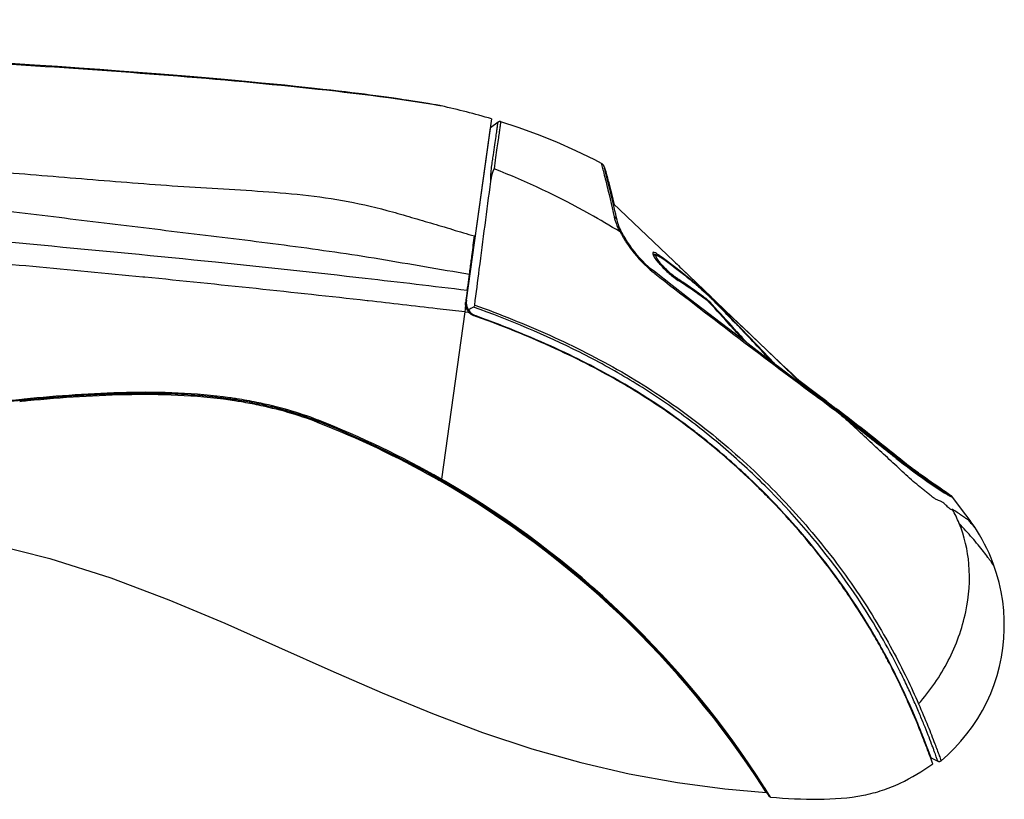
# Model space of a CAD drawing. Units: millimetres. Extents: x 39 to 1027, y -1082 to 519.
# Drawn here: x 580 to 647, y 224 to 277 of the extents above; entities that cross this region are included whole.
import ezdxf

# ---------------------------------------------------------------- set-up
doc = ezdxf.new("R2010")
doc.units = ezdxf.units.MM
doc.layers.add('Moffat_Profiles', color=10, linetype='Continuous')

msp = doc.modelspace()

# ---------------------------------------------------------------- linework, layer by layer
at = {"layer": 'Moffat_Profiles', "linetype": 'Continuous'}
for p, q in [((606.379, 271.773), (606.107, 271.815)), ((606.691, 271.725), (606.379, 271.773)), ((607.124, 271.655), (606.691, 271.725)), ((607.414, 271.608), (607.124, 271.655)), ((607.65, 271.568), (607.414, 271.608)), ((607.884, 271.529), (607.65, 271.568)), ((607.857, 271.525), (607.729, 271.545)), ((608.311, 271.45), (607.857, 271.525)), ((607.927, 271.522), (607.884, 271.529)), ((607.963, 271.516), (607.927, 271.522)), ((607.993, 271.511), (607.963, 271.516)), ((608.083, 271.495), (607.993, 271.511)), ((608.111, 271.49), (608.083, 271.495)), ((608.208, 271.471), (608.16, 271.481)), ((608.258, 271.461), (608.208, 271.471)), ((608.309, 271.45), (608.258, 271.461)), ((611.719, 270.572), (609.968, 258.116)), ((612.168, 270.349), (611.664, 269.969)), ((610.02, 258.273), (611.664, 269.969)), ((619.283, 267.114), (619.292, 267.077)), ((619.292, 267.077), (619.341, 266.885)), ((619.381, 267.322), (619.373, 267.341)), ((619.399, 267.277), (619.395, 267.288)), ((619.403, 267.265), (619.399, 267.277)), ((619.402, 267.199), (619.4, 267.207)), ((619.404, 267.189), (619.402, 267.199)), ((619.408, 267.252), (619.403, 267.265)), ((619.406, 267.178), (619.404, 267.189)), ((619.409, 267.165), (619.406, 267.178)), ((619.412, 267.239), (619.408, 267.252)), ((619.412, 267.15), (619.409, 267.165)), ((619.417, 267.225), (619.412, 267.239)), ((619.418, 267.125), (619.412, 267.15)), ((619.422, 267.21), (619.417, 267.225)), ((619.428, 267.086), (619.418, 267.125)), ((619.43, 267.186), (619.422, 267.21)), ((619.438, 267.16), (619.43, 267.186)), ((619.447, 267.131), (619.438, 267.16)), ((619.46, 267.088), (619.447, 267.131)), ((619.475, 267.039), (619.46, 267.088)), ((619.496, 266.97), (619.475, 267.039)), ((619.623, 266.32), (619.484, 266.861)), ((619.519, 266.89), (619.496, 266.97)), ((619.545, 266.799), (619.519, 266.89)), ((619.58, 266.673), (619.545, 266.799)), ((619.62, 266.529), (619.58, 266.673)), ((619.672, 266.336), (619.62, 266.529)), ((619.731, 266.117), (619.672, 266.336)), ((619.806, 265.83), (619.731, 266.117)), ((619.889, 265.503), (619.806, 265.83)), ((619.983, 265.13), (619.889, 265.503)), ((620.078, 264.744), (619.983, 265.13)), ((624.099, 260.914), (619.989, 264.829)), ((620.191, 263.944), (620.157, 264.1)), ((620.248, 263.687), (620.191, 263.944)), ((620.532, 262.936), (620.474, 263.055)), ((622.753, 261.291), (622.739, 261.275)), ((622.753, 261.291), (622.752, 261.29)), ((623.234, 261.147), (623.225, 261.155)), ((610.128, 259.294), (610.23, 260.037)), ((623.991, 259.261), (622.778, 260.2)), ((622.813, 260.072), (622.861, 260.135)), ((624.615, 260.417), (626.673, 258.455)), ((624.615, 260.417), (624.726, 260.309)), ((625.655, 259.411), (624.724, 260.311)), ((624.726, 260.309), (625.651, 259.409)), ((588.188, 259.818), (588.04, 259.833)), ((624.328, 259.652), (624.242, 259.713)), ((624.392, 259.61), (624.328, 259.652)), ((624.543, 259.511), (624.392, 259.61)), ((624.515, 259.62), (624.434, 259.674)), ((625.883, 259.19), (625.655, 259.411)), ((610.051, 258.741), (610.025, 258.558)), ((610.076, 258.923), (610.051, 258.741)), ((610.076, 258.923), (610.102, 259.109)), ((610.086, 258.954), (610.076, 258.923)), ((610.102, 259.109), (610.128, 259.294)), ((626.151, 258.933), (625.883, 259.19)), ((626.404, 258.689), (626.151, 258.933)), ((626.55, 258.55), (626.404, 258.689)), ((603.346, 258.22), (603.28, 258.227)), ((609.974, 258.191), (609.961, 258.099)), ((609.968, 258.116), (609.961, 258.099)), ((609.987, 258.283), (609.974, 258.191)), ((610.025, 258.558), (609.987, 258.283)), ((626.341, 258.264), (626.201, 258.365)), ((626.351, 258.254), (626.34, 258.262)), ((626.341, 258.264), (626.35, 258.255)), ((626.557, 258.121), (626.508, 258.173)), ((626.528, 258.093), (626.523, 258.097)), ((626.583, 258.518), (626.55, 258.55)), ((626.698, 257.969), (626.557, 258.121)), ((626.662, 258.443), (626.583, 258.518)), ((626.622, 258.476), (626.659, 258.441)), ((631.771, 253.571), (626.659, 258.441)), ((626.659, 258.441), (626.828, 258.279)), ((626.828, 258.279), (628.454, 256.731)), ((626.887, 258.161), (626.893, 258.158)), ((609.907, 257.466), (608.023, 257.686)), ((609.911, 257.465), (608.317, 246.121)), ((610.199, 257.417), (609.906, 257.458)), ((609.967, 257.893), (609.968, 257.887)), ((610.661, 257.165), (610.51, 257.219)), ((628.244, 256.783), (628.376, 256.647)), ((628.454, 256.731), (628.485, 256.701)), ((628.485, 256.701), (628.607, 256.585)), ((628.498, 256.715), (628.834, 256.394)), ((628.196, 256.259), (627.93, 256.555)), ((628.3, 256.146), (627.931, 256.556)), ((628.24, 256.21), (628.196, 256.259)), ((628.278, 256.168), (628.24, 256.21)), ((628.359, 256.078), (628.278, 256.168)), ((628.667, 255.735), (628.3, 256.146)), ((628.624, 255.78), (628.359, 256.078)), ((628.376, 256.647), (628.451, 256.57)), ((628.451, 256.57), (628.619, 256.397)), ((628.513, 256.477), (628.462, 256.52)), ((628.513, 256.477), (628.508, 256.481)), ((628.569, 256.415), (628.57, 256.417)), ((628.639, 256.328), (628.596, 256.375)), ((628.607, 256.585), (628.618, 256.575)), ((628.618, 256.575), (628.706, 256.491)), ((628.619, 256.397), (628.656, 256.358)), ((628.638, 256.329), (628.642, 256.326)), ((628.639, 256.328), (628.715, 256.249)), ((628.656, 256.358), (628.666, 256.348)), ((628.666, 256.348), (628.691, 256.322)), ((628.691, 256.322), (628.739, 256.272)), ((628.706, 256.491), (628.743, 256.456)), ((628.715, 256.249), (628.837, 256.121)), ((628.743, 256.456), (628.755, 256.444)), ((628.755, 256.444), (631, 254.306)), ((628.837, 256.121), (628.878, 256.078)), ((628.849, 255.527), (628.624, 255.78)), ((628.856, 255.522), (628.667, 255.735)), ((630.772, 254.067), (630.777, 254.063)), ((630.785, 254.052), (630.772, 254.067)), ((630.804, 254.095), (630.892, 254.001)), ((631, 254.306), (631.733, 253.607)), ((630.884, 254.005), (630.891, 254.002)), ((631.733, 253.608), (631.733, 253.607)), ((631.733, 253.607), (631.755, 253.586)), ((631.744, 253.619), (633.235, 252.198)), ((631.755, 253.586), (631.788, 253.555)), ((631.902, 253.446), (631.771, 253.571)), ((631.788, 253.555), (631.801, 253.543)), ((632.032, 253.321), (631.902, 253.446)), ((632.156, 253.201), (632.032, 253.321)), ((632.273, 253.086), (632.156, 253.201)), ((632.383, 252.978), (632.273, 253.086)), ((632.485, 252.876), (632.383, 252.978)), ((633.688, 251.984), (632.589, 252.814)), ((633.296, 252.239), (632.797, 252.616)), ((633.67, 251.957), (633.296, 252.239)), ((579.986, 251.542), (579.837, 251.528)), ((622.73, 251.301), (622.665, 251.343)), ((633.596, 251.86), (633.655, 251.816)), ((634.088, 251.641), (633.67, 251.957)), ((634.49, 251.378), (633.688, 251.984)), ((634.107, 251.627), (634.088, 251.641)), ((634.119, 251.618), (634.107, 251.627)), ((634.473, 251.351), (634.119, 251.618)), ((635.036, 250.925), (634.473, 251.351)), ((634.49, 251.378), (635.108, 250.91)), ((595.828, 251.154), (595.756, 251.169)), ((635.012, 250.921), (635.036, 250.925)), ((635.078, 250.871), (635.012, 250.921)), ((635.219, 250.763), (635.078, 250.871)), ((635.225, 250.822), (635.109, 250.911)), ((635.754, 250.416), (635.225, 250.822)), ((635.748, 250.281), (635.306, 250.622)), ((635.503, 250.419), (635.663, 250.297)), ((635.723, 250.376), (635.629, 250.449)), ((635.663, 250.297), (635.724, 250.25)), ((635.831, 250.293), (635.723, 250.376)), ((635.915, 250.291), (635.754, 250.416)), ((636.896, 249.457), (636.816, 249.519)), ((637.078, 249.314), (636.896, 249.457)), ((627.788, 247.444), (627.751, 247.476)), ((639.202, 247.693), (639.034, 247.829)), ((639.118, 247.6), (639.183, 247.548)), ((639.256, 247.524), (639.135, 247.622)), ((639.306, 247.609), (639.202, 247.693)), ((639.64, 247.344), (639.508, 247.448)), ((639.769, 247.242), (639.64, 247.344)), ((639.895, 247.144), (639.769, 247.242)), ((639.935, 246.994), (639.804, 247.093)), ((640.019, 247.049), (639.895, 247.144)), ((640.062, 246.897), (639.935, 246.994)), ((640.14, 246.956), (640.019, 247.049)), ((640.187, 246.803), (640.062, 246.897)), ((640.258, 246.866), (640.14, 246.956)), ((640.309, 246.712), (640.187, 246.803)), ((640.374, 246.779), (640.258, 246.866)), ((640.428, 246.625), (640.309, 246.712)), ((640.487, 246.695), (640.374, 246.779)), ((640.597, 246.613), (640.487, 246.695)), ((608.33, 246.112), (608.313, 246.122)), ((629.198, 246.203), (629.143, 246.255)), ((640.543, 246.54), (640.428, 246.625)), ((640.656, 246.458), (640.543, 246.54)), ((640.704, 246.534), (640.597, 246.613)), ((640.766, 246.379), (640.656, 246.458)), ((640.809, 246.457), (640.704, 246.534)), ((640.873, 246.302), (640.766, 246.379)), ((640.911, 246.383), (640.809, 246.457)), ((640.976, 246.229), (640.873, 246.302)), ((641.01, 246.311), (640.911, 246.383)), ((641.077, 246.158), (640.976, 246.229)), ((641.107, 246.242), (641.01, 246.311)), ((641.174, 246.089), (641.077, 246.158)), ((641.2, 246.175), (641.107, 246.242)), ((641.268, 246.024), (641.174, 246.089)), ((641.291, 246.111), (641.2, 246.175)), ((641.359, 245.961), (641.268, 246.024)), ((641.422, 246.018), (641.291, 246.111)), ((641.547, 245.931), (641.422, 246.018)), ((641.447, 245.9), (641.359, 245.961)), ((641.532, 245.842), (641.447, 245.9)), ((641.614, 245.786), (641.532, 245.842)), ((641.666, 245.848), (641.547, 245.931)), ((641.731, 245.707), (641.614, 245.786)), ((641.779, 245.771), (641.666, 245.848)), ((641.842, 245.634), (641.731, 245.707)), ((641.885, 245.697), (641.779, 245.771)), ((641.946, 245.565), (641.842, 245.634)), ((642.018, 245.607), (641.885, 245.697)), ((642.043, 245.501), (641.946, 245.565)), ((642.17, 245.504), (642.018, 245.607)), ((642.135, 245.442), (642.043, 245.501)), ((642.22, 245.387), (642.135, 245.442)), ((642.356, 245.378), (642.17, 245.504)), ((642.274, 245.353), (642.22, 245.387)), ((642.349, 245.305), (642.274, 245.353)), ((642.426, 245.331), (642.356, 245.378)), ((642.552, 245.246), (642.426, 245.331)), ((642.419, 245.262), (642.349, 245.305)), ((642.483, 245.222), (642.419, 245.262)), ((642.542, 245.186), (642.483, 245.222)), ((642.595, 245.154), (642.542, 245.186)), ((642.625, 245.197), (642.552, 245.246)), ((642.644, 245.125), (642.595, 245.154)), ((642.732, 245.124), (642.625, 245.197)), ((642.687, 245.1), (642.644, 245.125)), ((642.713, 245.085), (642.687, 245.1)), ((642.737, 245.071), (642.713, 245.085)), ((642.824, 245.059), (642.732, 245.124)), ((642.759, 245.059), (642.737, 245.071)), ((642.779, 245.048), (642.759, 245.059)), ((642.796, 245.038), (642.779, 245.048)), ((642.812, 245.029), (642.796, 245.038)), ((642.825, 245.022), (642.812, 245.029)), ((642.869, 245.028), (642.824, 245.059)), ((642.885, 245.017), (642.869, 245.028)), ((642.9, 245.006), (642.885, 245.017)), ((643.043, 244.876), (643.042, 244.877)), ((634.997, 239.603), (634.975, 239.632)), ((636.247, 237.814), (636.199, 237.888)), ((638.078, 234.821), (638.052, 234.867)), ((638.574, 233.977), (638.552, 234.018)), ((638.639, 233.789), (638.629, 233.81)), ((641.564, 227.191), (642.026, 226.972)), ((641.676, 226.793), (641.636, 226.904)), ((642.238, 227.005), (642.24, 226.999)), ((630.371, 224.849), (630.116, 225.247)), ((630.668, 224.529), (630.368, 225.007))]:
    msp.add_line(p, q, dxfattribs=at)
for points in [[(606.107, 271.815), (605.941, 271.841), (605.753, 271.869), (605.526, 271.903), (605.247, 271.943), (604.928, 271.989), (604.59, 272.037), (604.238, 272.085), (603.868, 272.135), (603.484, 272.186), (603.09, 272.237), (602.682, 272.289), (602.251, 272.343), (601.799, 272.398), (601.325, 272.454), (600.816, 272.513), (600.273, 272.575), (599.696, 272.639), (599.074, 272.706), (598.407, 272.776), (597.695, 272.849), (596.931, 272.925), (596.113, 273.005), (595.243, 273.088), (594.321, 273.173), (593.344, 273.26), (592.315, 273.35), (591.24, 273.442), (590.121, 273.534), (588.956, 273.628), (587.735, 273.723), (586.464, 273.819), (585.136, 273.917), (583.733, 274.017), (582.258, 274.118), (580.706, 274.22), (579.049, 274.325)], [(608.16, 271.481), (608.142, 271.484), (608.111, 271.49)], [(612.349, 270.381), (612.338, 270.384), (612.316, 270.388), (612.295, 270.39), (612.274, 270.389), (612.253, 270.387), (612.234, 270.382), (612.215, 270.376), (612.198, 270.368), (612.181, 270.358), (612.168, 270.349)], [(619.189, 267.545), (618.729, 267.783), (617.446, 268.408), (616.151, 268.985), (614.846, 269.513), (613.53, 269.993), (612.349, 270.381)], [(619.373, 267.341), (619.37, 267.348), (619.367, 267.355), (619.363, 267.363), (619.358, 267.372), (619.352, 267.382), (619.345, 267.394), (619.337, 267.407), (619.325, 267.424), (619.309, 267.445), (619.288, 267.467), (619.262, 267.492), (619.229, 267.517), (619.187, 267.543)], [(619.395, 267.288), (619.393, 267.294), (619.39, 267.3), (619.388, 267.305), (619.386, 267.311), (619.384, 267.317), (619.381, 267.322)], [(619.4, 267.207), (619.399, 267.214), (619.398, 267.217), (619.398, 267.219), (619.398, 267.221), (619.397, 267.222)], [(619.484, 266.861), (619.452, 266.986), (619.439, 267.039), (619.428, 267.086)], [(620.157, 264.1), (620.104, 264.332), (620.054, 264.552), (620.005, 264.761), (619.958, 264.96), (619.913, 265.149), (619.87, 265.327), (619.829, 265.496), (619.79, 265.655), (619.753, 265.805), (619.717, 265.947), (619.684, 266.079), (619.623, 266.32)], [(620.474, 263.055), (620.421, 263.172), (620.374, 263.285), (620.333, 263.394), (620.298, 263.499), (620.269, 263.599), (620.248, 263.687)], [(620.611, 262.789), (620.597, 262.814), (620.532, 262.936)], [(620.723, 262.592), (620.68, 262.665), (620.639, 262.738), (620.611, 262.789)], [(620.812, 262.443), (620.767, 262.518), (620.723, 262.592)], [(620.885, 262.326), (620.859, 262.368), (620.812, 262.443)], [(622.778, 260.2), (622.569, 260.371), (622.364, 260.552), (622.164, 260.742), (621.969, 260.939), (621.78, 261.143), (621.599, 261.351), (621.425, 261.564), (621.26, 261.779), (621.104, 261.996), (620.958, 262.212), (620.885, 262.326)], [(622.832, 261.122), (622.796, 261.177), (622.765, 261.227), (622.741, 261.271), (622.722, 261.309), (622.709, 261.341), (622.701, 261.365), (622.699, 261.373)], [(623.007, 261.291), (622.94, 261.32), (622.874, 261.335), (622.806, 261.326), (622.752, 261.29)], [(624.06, 259.851), (623.965, 259.928), (623.87, 260.008), (623.774, 260.091), (623.679, 260.177), (623.586, 260.264), (623.496, 260.352), (623.408, 260.44), (623.324, 260.527), (623.244, 260.612), (623.169, 260.695), (623.099, 260.776), (623.034, 260.853), (622.975, 260.927), (622.921, 260.996), (622.874, 261.061), (622.832, 261.122)], [(623.226, 261.154), (623.18, 261.186), (623.087, 261.247), (623.007, 261.291)], [(624.242, 259.713), (624.152, 259.779), (624.06, 259.851)], [(625.497, 258.866), (625.26, 259.029), (625.022, 259.191), (624.783, 259.352), (624.543, 259.511)], [(633.627, 251.902), (632.572, 252.698), (631.379, 253.601), (630.172, 254.518), (628.952, 255.449), (627.721, 256.39), (626.483, 257.34), (625.239, 258.298), (623.991, 259.261)], [(626.201, 258.365), (625.967, 258.534), (625.733, 258.7), (625.497, 258.866)], [(626.528, 258.093), (626.521, 258.1), (626.505, 258.118), (626.487, 258.135), (626.47, 258.152), (626.453, 258.169), (626.436, 258.184), (626.42, 258.199), (626.404, 258.213), (626.389, 258.226), (626.374, 258.238), (626.36, 258.249), (626.347, 258.259), (626.341, 258.264)], [(627.931, 256.556), (627.56, 256.966), (627.187, 257.375), (626.813, 257.784), (626.528, 258.093)], [(628.642, 256.325), (628.638, 256.33), (628.624, 256.345), (628.613, 256.358), (628.603, 256.368), (628.597, 256.376)], [(632.882, 252.464), (632.877, 252.469), (632.847, 252.502), (632.815, 252.537), (632.78, 252.573), (632.744, 252.611), (632.706, 252.651), (632.666, 252.693), (632.624, 252.736), (632.579, 252.781), (632.485, 252.876)], [(635.306, 250.622), (635.055, 250.814), (634.803, 251.008), (634.549, 251.202), (634.293, 251.397), (634.036, 251.592), (633.627, 251.903)], [(639.135, 247.622), (638.857, 247.845), (638.469, 248.156), (638.074, 248.469), (637.672, 248.785), (637.265, 249.104), (636.852, 249.426), (636.434, 249.751), (636.01, 250.079), (635.748, 250.281)], [(636.813, 249.594), (636.591, 249.767), (636.368, 249.941), (636.142, 250.116), (635.915, 250.291)], [(639.034, 247.829), (638.768, 248.044), (638.499, 248.26), (638.227, 248.478), (637.951, 248.697), (637.672, 248.918), (637.391, 249.14), (637.106, 249.364), (636.813, 249.594)], [(639.397, 247.412), (639.327, 247.467), (639.256, 247.524)], [(639.508, 247.448), (639.374, 247.555), (639.306, 247.609)], [(639.804, 247.093), (639.671, 247.196), (639.604, 247.249), (639.536, 247.302), (639.467, 247.357), (639.397, 247.412)], [(548.16, 245.581), (553.188, 245.084), (558.378, 244.576), (563.399, 244.033), (568.238, 243.407), (572.895, 242.67), (577.407, 241.817), (581.743, 240.734), (585.874, 239.425), (589.823, 237.934), (593.609, 236.334), (597.255, 234.711), (600.81, 233.121), (604.298, 231.604), (607.726, 230.198), (611.11, 228.927), (614.458, 227.815), (617.777, 226.877), (621.078, 226.118), (624.349, 225.529), (627.573, 225.1), (630.371, 224.849)], [(642.857, 245.006), (642.857, 245.006), (642.858, 245.006), (642.858, 245.006), (642.857, 245.006), (642.855, 245.007), (642.853, 245.008), (642.849, 245.01), (642.846, 245.012), (642.842, 245.014), (642.837, 245.016), (642.831, 245.019), (642.825, 245.022)], [(643.042, 244.877), (643.027, 244.895), (643.015, 244.909), (643.004, 244.921), (642.995, 244.93), (642.986, 244.938), (642.978, 244.945), (642.971, 244.952), (642.964, 244.958), (642.957, 244.963), (642.95, 244.969), (642.943, 244.974), (642.936, 244.98), (642.929, 244.985), (642.922, 244.99), (642.915, 244.995), (642.9, 245.006)], [(644.209, 243.303), (643.634, 244.082), (643.041, 244.875)], [(644.524, 242.851), (644.481, 242.915), (644.417, 243.008), (644.355, 243.099), (644.293, 243.186), (644.233, 243.269), (644.208, 243.303)], [(645.855, 240.186), (645.779, 240.395), (645.643, 240.744), (645.499, 241.081), (645.349, 241.402), (645.194, 241.714), (645.026, 242.027), (644.842, 242.346), (644.645, 242.665), (644.524, 242.851)], [(642.24, 226.999), (642.701, 227.405), (643.159, 227.853), (643.593, 228.325), (643.999, 228.818), (644.38, 229.333), (644.732, 229.868), (645.055, 230.42), (645.349, 230.989), (645.611, 231.573), (645.842, 232.169), (646.041, 232.778), (646.207, 233.396), (646.34, 234.022), (646.439, 234.654), (646.504, 235.291), (646.536, 235.929), (646.533, 236.569), (646.496, 237.208), (646.425, 237.842), (646.32, 238.473), (646.182, 239.099), (646.011, 239.715), (645.855, 240.186)], [(642.026, 226.972), (642.041, 226.965), (642.057, 226.96), (642.074, 226.956), (642.092, 226.953), (642.11, 226.952), (642.129, 226.953), (642.147, 226.956), (642.166, 226.96), (642.185, 226.966), (642.203, 226.974), (642.221, 226.985), (642.238, 226.997), (642.24, 226.999)], [(630.371, 224.849), (630.38, 224.848), (630.397, 224.844), (630.412, 224.837), (630.426, 224.828), (630.438, 224.816), (630.449, 224.803)]]:
    msp.add_lwpolyline(points, dxfattribs=at)
for centre, radius, start, end in [((607.226, 266.58), 4.989, 80.2916, 82.77502), ((607.226, 266.58), 4.989, 78.60018, 80.29145), ((607.225, 266.58), 4.989, 77.99574, 78.60019), ((607.226, 266.581), 4.989, 77.43853, 77.99575), ((597.324, 221.751), 50.899, 73.57215, 77.53452), ((622.968, 267.964), 3.647, 192.49257, 192.64926), ((624.411, 268.29), 5.127, 192.67676, 193.31831), ((623.536, 264.759), 3.592, 198.86415, 200.73969), ((628.772, 267.386), 9.454, 208.3596, 209.46975), ((628.978, 267.502), 9.69, 209.46887, 210.59209), ((547.703, 269.483), 63.228, 352.62526, 353.78045), ((629.123, 267.588), 9.859, 210.59161, 211.73383), ((627.857, 266.765), 8.35, 211.50169, 212.48562), ((628.048, 266.886), 8.576, 212.48494, 213.42126), ((509.349, 274.313), 101.886, 352.45173, 352.70006), ((481.368, -820.879), 1085.964, 84.362838, 85.153614), ((459.699, 280.925), 151.973, 352.10009, 352.43955), ((623.793, 261.858), 1.211, 208.31681, 209.02444), ((626.636, 263.826), 4.673, 217.66979, 219.83913), ((621.113, 258.56), 3.393, 54.12945, 54.95303), ((597.159, 225.453), 44.258, 53.65387, 54.11669), ((621.903, 259.298), 2.278, 54.20473, 56.63389), ((597.236, 224.989), 44.533, 51.9849, 54.28126), ((597.16, 225.455), 44.255, 49.95031, 53.65329), ((627.184, 265.788), 7.196, 231.41685, 232.59223), ((1024.169, 775.911), 653.588, 232.114728, 233.302974), ((597.204, 224.949), 44.585, 50.38966, 51.98447), ((469.951, -932.279), 1197.949, 83.609879, 84.335721), ((626.55, 262.876), 3.919, 234.41709, 236.5503), ((599.716, 222.666), 44.504, 56.26045, 56.49441), ((626.293, 262.492), 3.456, 236.58627, 236.88061), ((600.289, 222.592), 44.17, 56.56891, 56.90985), ((599.773, 222.751), 44.401, 54.69394, 56.13508), ((600.294, 222.599), 44.161, 54.18131, 56.56891), ((753.667, 391.503), 183.948, 225.89817, 226.05936), ((599.744, 222.709), 44.453, 53.61323, 54.69396), ((597.218, 224.965), 44.564, 50.14654, 50.38955), ((618.662, 251.088), 10.799, 49.11008, 49.78039), ((734.569, 371.691), 156.43, 226.06101, 226.25385), ((607.721, 238.991), 27.11, 45.96139, 47.50831), ((462.445, -1000.571), 1266.651, 83.400337, 83.613265), ((610.79, 258), 0.83, 172, 187.45169), ((611.011, 258.134), 1, 172, 250.15445), ((599.777, 222.755), 44.396, 53.25216, 53.61313), ((600.289, 222.593), 44.169, 53.85684, 54.18131), ((612.304, 243.817), 20.434, 46.21342, 46.67851), ((729.753, 366.666), 149.469, 226.25535, 226.37117), ((625.403, 257.054), 1.531, 44.00837, 48.07962), ((625.337, 257.073), 1.606, 44.11775, 47.00951), ((612.97, 244.508), 19.474, 45.5006, 46.22145), ((625.506, 257.237), 1.372, 43.02719, 44.11524), ((625.396, 257.046), 1.541, 43.0324, 44.05059), ((497.187, 138.647), 176.057, 42.04525, 42.72486), ((609.412, 240.743), 24.675, 45.60557, 45.9566), ((614.473, 246.04), 17.328, 45.22682, 45.49493), ((608.904, 240.223), 25.403, 45.26139, 45.60623), ((616.172, 247.749), 14.919, 44.6522, 45.23592), ((608.839, 240.158), 25.494, 44.91448, 45.26222), ((496.4, 129.471), 183.248, 44.32593, 44.64133), ((499.319, 131.401), 179.84, 44.20169, 44.81611), ((610.808, 257.99), 0.855, 183.74532, 187.43639), ((610.79, 258), 0.83, 187.89016, 250.26509), ((631.564, 219.668), 43.562, 118.92158, 119.42992), ((494.209, 134.859), 180.857, 42.19347, 42.8985), ((496.585, 129.652), 182.989, 43.93824, 44.32595), ((629.782, 258.005), 1.986, 224.00453, 224.70741), ((629.945, 258.166), 2.215, 224.7053, 225.98835), ((627.562, 255.189), 1.241, 43.37485, 49.23303), ((629.927, 258.145), 2.187, 225.96014, 227.97435), ((627.672, 255.292), 1.09, 42.13833, 43.41597), ((495.135, 135.698), 179.608, 41.77009, 42.06181), ((500.657, 132.695), 177.978, 43.00857, 43.97462), ((497.186, 130.228), 182.157, 43.15814, 43.70066), ((497.543, 130.563), 181.667, 42.83065, 43.15798), ((640.507, 262.958), 13.141, 222.96384, 223.59433), ((593.445, 109.799), 142.243, 95.33326, 95.54875), ((593.518, 111.164), 140.96, 95.41528, 95.55946), ((589.416, 219.246), 32.71, 81.34789, 82.05006), ((589.487, 219.765), 32.105, 81.15862, 81.31846), ((589.505, 219.842), 32.107, 81.16867, 81.34624), ((589.521, 220.021), 31.766, 80.80249, 81.1483), ((589.538, 220.092), 31.775, 80.82799, 81.16047), ((589.756, 221.417), 30.432, 78.59744, 81.17967), ((589.771, 221.481), 30.447, 78.60361, 81.18935), ((589.776, 221.547), 30.22, 78.58569, 80.81764), ((589.798, 221.645), 30.2, 78.59101, 80.84462), ((442.689, -2.558), 318.08, 52.68613, 53.10346), ((590.04, 222.884), 28.938, 78.44392, 78.57644), ((597.857, 213.499), 45.251, 53.68628, 56.65569), ((511.975, 89.627), 202.864, 52.44401, 52.58982), ((591.656, 228.768), 22.83, 68.7498, 70.28308), ((593.711, 234.055), 17.157, 68.55251, 68.7461), ((593.712, 234.067), 17.226, 68.55105, 68.74501), ((576.803, 191.014), 63.4, 31.96234, 68.55251), ((576.774, 190.968), 63.534, 60.23703, 68.54655), ((541.581, 128.001), 154.397, 51.91159, 52.37834), ((593.709, 234.037), 17.094, 68.55703, 68.75015), ((576.739, 190.846), 63.499, 60.65679, 68.55176), ((597.689, 213.268), 45.537, 53.38085, 53.68764), ((596.32, 211.493), 47.778, 48.86291, 53.33304), ((597.413, 212.9), 46.026, 52.02915, 53.37899), ((636.866, 249.296), 0.229, 100.38329, 101.95375), ((597.072, 212.46), 46.583, 51.90275, 52.03143), ((595.882, 210.972), 48.488, 47.72154, 51.88093), ((595.454, 210.483), 49.108, 47.06451, 48.81983), ((662.762, 277.014), 37.675, 231.02998, 231.21994), ((639.117, 247.59), 0.133, 50.59534, 54.40865), ((595.393, 210.416), 49.229, 46.71905, 47.73522), ((576.763, 190.9), 63.441, 60.24223, 60.65212), ((577.098, 191.592), 62.832, 59.8987, 60.19375), ((595.362, 210.384), 49.243, 46.63079, 47.06519), ((595.337, 210.356), 49.281, 46.16868, 46.63079), ((576.666, 190.758), 63.612, 32.83174, 60.22894), ((576.818, 191.149), 63.355, 32.52808, 59.88045), ((595.305, 210.324), 49.326, 44.55749, 46.16857), ((595.305, 210.323), 49.326, 44.39234, 44.55753), ((595.736, 210.719), 48.742, 38.16557, 44.41471), ((640.661, 242.193), 3.546, 54.65383, 55.03051), ((635.641, 239.895), 8.468, 22.34302, 29.48231), ((629.608, 230.403), 19.417, 41.60397, 41.83502), ((643.482, 242.158), 1.251, 32.82029, 33.59553), ((596.658, 211.445), 47.568, 36.33973, 38.1644), ((597.096, 211.769), 47.024, 35.42709, 36.29383), ((597.242, 211.873), 46.844, 35.14448, 35.4267), ((597.417, 211.995), 46.631, 33.72853, 35.14528), ((597.675, 212.167), 46.32, 30.11367, 33.62072), ((597.693, 212.177), 46.33, 30.9383, 31.79695), ((597.64, 212.146), 46.391, 29.3468, 30.93796), ((597.607, 212.128), 46.399, 29.34664, 30.11353), ((597.482, 212.057), 46.573, 28.30426, 29.34693), ((597.439, 212.034), 46.592, 27.86454, 29.28045), ((597.371, 211.997), 46.699, 28.13429, 28.30463), ((597.315, 211.967), 46.762, 27.83748, 28.07793), ((596.954, 211.78), 47.139, 25.44992, 27.83365), ((596.926, 211.766), 47.2, 25.27371, 27.83362), ((596.39, 211.508), 47.795, 24.91892, 25.27802), ((594.408, 210.603), 49.974, 22.26927, 24.90303), ((586.776, 207.415), 58.245, 21.68473, 22.32616), ((583.944, 206.286), 61.264, 21.34784, 21.70098), ((584.474, 206.496), 60.724, 21.53064, 21.688), ((583.509, 206.115), 61.761, 21.38072, 21.53066), ((577.346, 203.735), 68.367, 20.06466, 21.35498), ((581.735, 205.422), 63.636, 21.03182, 21.34801), ((577.658, 203.861), 68.001, 20.27825, 21.02671), ((572.284, 201.871), 73.732, 19.84802, 20.28195), ((575.742, 190.367), 64.683, 32.37923, 32.59932), ((630.676, 224.629), 0.1, 211.96315, 265.58214)]:
    msp.add_arc(centre, radius, start, end, dxfattribs=at)
for points, knots in [([(607.729, 271.545), (604.54, 272.061), (597.919, 272.839), (584.408, 273.984), (572.372, 274.671), (562.037, 275.127), (556.873, 275.333), (551.716, 275.516), (546.567, 275.66), (541.42, 275.747), (537.135, 275.702), (533.804, 276.123), (530.936, 276.665), (528.903, 277.079), (527.637, 277.303)], [0, 0, 0, 0, 0.120576, 0.248615, 0.506028, 0.570391, 0.634697, 0.698901, 0.762975, 0.826919, 0.891083, 0.922567, 0.952042, 1, 1, 1, 1]), ([(512.364, 270.942), (513.388, 270.818), (515.442, 270.613), (518.019, 270.5), (520.083, 270.489), (521.372, 270.526), (522.403, 270.577), (523.426, 270.718), (524.691, 270.966), (526.23, 271.15), (528.295, 271.154), (530.848, 270.777), (533.889, 270.253), (536.943, 269.797), (540.014, 269.466), (544.117, 269.111), (549.253, 268.771), (555.418, 268.45), (561.58, 268.109), (567.738, 267.731), (573.893, 267.308), (580.047, 266.841), (586.202, 266.318), (592.365, 265.856), (597.516, 265.613), (601.609, 265.08), (604.126, 264.512), (606.108, 263.946), (607.342, 263.573), (608.334, 263.292), (609.318, 262.983), (610.06, 262.762), (610.559, 262.633)], [0, 0, 0, 0, 0.031296, 0.0626, 0.078257, 0.093913, 0.101744, 0.109568, 0.125214, 0.140861, 0.156509, 0.187747, 0.218967, 0.250196, 0.28144, 0.312687, 0.375169, 0.437624, 0.500046, 0.562447, 0.62485, 0.687276, 0.749746, 0.81228, 0.874862, 0.906147, 0.937414, 0.953053, 0.968699, 0.976524, 0.984348, 1, 1, 1, 1]), ([(611.674, 266.32), (611.663, 266.646), (611.699, 267.119), (611.791, 267.718), (611.864, 268.225), (611.941, 268.774), (612.022, 269.332), (612.076, 269.714), (612.111, 269.956), (612.131, 270.092), (612.146, 270.199), (612.157, 270.269), (612.161, 270.311), (612.167, 270.33), (612.163, 270.345), (612.168, 270.349)], [0, 0, 0, 0, 0.241276, 0.348261, 0.447214, 0.619843, 0.758078, 0.863495, 0.904725, 0.938566, 0.965093, 0.984282, 0.991095, 0.996009, 1, 1, 1, 1]), ([(612.348, 270.381), (612.353, 270.397), (612.327, 270.251), (612.322, 270.18), (612.278, 269.895), (612.233, 269.573), (612.168, 269.123), (612.089, 268.575), (611.999, 267.915), (611.924, 267.44), (611.893, 267.184)], [0, 0, 0, 0, 0.015645, 0.061955, 0.137698, 0.243646, 0.381531, 0.553593, 0.760297, 1, 1, 1, 1]), ([(512.095, 268.863), (514.154, 268.853), (518.273, 268.881), (524.451, 268.984), (530.626, 268.813), (536.785, 268.403), (542.925, 267.82), (549.063, 267.276), (555.202, 266.768), (561.333, 266.217), (567.457, 265.608), (573.575, 264.939), (579.688, 264.222), (585.8, 263.465), (591.917, 262.728), (598.037, 261.982), (604.148, 261.108), (608.196, 260.358), (610.23, 260.037)], [0, 0, 0, 0, 0.062637, 0.125269, 0.187877, 0.250441, 0.312959, 0.375435, 0.437873, 0.500275, 0.562655, 0.625031, 0.687426, 0.749855, 0.812313, 0.874806, 0.937373, 1, 1, 1, 1]), ([(619.187, 267.543), (619.18, 267.546), (619.199, 267.48), (619.202, 267.433), (619.243, 267.279), (619.267, 267.177), (619.283, 267.114)], [0, 0, 0, 0, 0.054656, 0.239572, 0.554975, 1, 1, 1, 1]), ([(611.674, 266.32), (611.685, 266.402), (611.733, 266.695), (611.818, 266.982), (611.893, 267.184)], [0, 0, 0, 0, 0.276494, 1, 1, 1, 1]), ([(620.453, 262.895), (619.772, 263.314), (617.022, 264.937), (614.124, 266.312), (611.894, 267.184)], [0, 0, 0, 0, 0.250199, 1, 1, 1, 1]), ([(619.341, 266.885), (619.386, 266.709), (619.637, 265.723), (619.87, 264.731), (620.048, 263.912)], [0, 0, 0, 0, 0.177436, 1, 1, 1, 1]), ([(619.463, 267.076), (619.455, 267.103), (619.44, 267.149), (619.422, 267.21), (619.403, 267.25), (619.4, 267.274), (619.384, 267.285), (619.393, 267.252), (619.395, 267.227), (619.403, 267.193), (619.407, 267.175)], [0, 0, 0, 0, 0.25399, 0.44752, 0.580691, 0.653784, 0.670191, 0.72025, 0.830017, 1, 1, 1, 1]), ([(620.076, 264.749), (619.956, 265.243), (619.759, 266.021), (619.549, 266.796), (619.463, 267.076)], [0, 0, 0, 0, 0.633991, 1, 1, 1, 1]), ([(610.076, 258.923), (607.766, 259.199), (602.074, 259.875), (588.479, 261.332), (566.855, 263.327), (539.748, 265.123), (520.538, 265.847), (511.687, 266.047)], [0, 0, 0, 0, 0.070734, 0.174241, 0.415678, 0.730853, 1, 1, 1, 1]), ([(610.584, 257.934), (610.687, 258.742), (611.043, 261.539), (611.413, 264.333), (611.674, 266.32)], [0, 0, 0, 0, 0.289204, 1, 1, 1, 1]), ([(620.047, 263.911), (620.053, 263.886), (620.078, 263.78), (620.109, 263.676), (620.136, 263.597)], [0, 0, 0, 0, 0.239098, 1, 1, 1, 1]), ([(620.248, 263.687), (620.237, 263.734), (620.188, 263.83), (620.099, 263.891), (620.047, 263.911)], [0, 0, 0, 0, 0.462466, 1, 1, 1, 1]), ([(620.176, 263.487), (620.194, 263.439), (620.275, 263.237), (620.372, 263.041), (620.453, 262.895)], [0, 0, 0, 0, 0.234791, 1, 1, 1, 1]), ([(620.611, 262.789), (620.603, 262.802), (620.565, 262.855), (620.501, 262.885), (620.453, 262.895)], [0, 0, 0, 0, 0.227188, 1, 1, 1, 1]), ([(610.559, 262.633), (610.531, 262.369), (610.462, 261.835), (610.412, 261.298), (610.377, 261.027)], [0, 0, 0, 0, 0.492221, 1, 1, 1, 1]), ([(620.885, 262.326), (620.878, 262.337), (620.841, 262.38), (620.782, 262.398), (620.738, 262.402)], [0, 0, 0, 0, 0.218106, 1, 1, 1, 1]), ([(620.89, 262.163), (621.005, 261.988), (621.528, 261.255), (622.156, 260.594), (622.696, 260.163)], [0, 0, 0, 0, 0.232321, 1, 1, 1, 1]), ([(622.919, 261.431), (622.871, 261.459), (622.805, 261.498), (622.689, 261.522), (622.661, 261.468), (622.669, 261.419), (622.69, 261.356), (622.713, 261.31), (622.727, 261.284)], [0, 0, 0, 0, 0.344637, 0.519769, 0.586993, 0.682515, 0.819293, 1, 1, 1, 1]), ([(622.858, 261.335), (622.827, 261.35), (622.778, 261.372), (622.718, 261.379), (622.699, 261.37)], [0, 0, 0, 0, 0.624125, 1, 1, 1, 1]), ([(623.061, 261.338), (623.049, 261.347), (623.002, 261.379), (622.954, 261.41), (622.919, 261.431)], [0, 0, 0, 0, 0.2721, 1, 1, 1, 1]), ([(622.734, 261.271), (622.739, 261.26), (622.765, 261.216), (622.792, 261.173), (622.814, 261.14)], [0, 0, 0, 0, 0.228098, 1, 1, 1, 1]), ([(622.752, 261.29), (622.75, 261.287), (622.745, 261.278), (622.744, 261.269), (622.744, 261.264)], [0, 0, 0, 0, 0.457081, 1, 1, 1, 1]), ([(622.814, 261.14), (622.824, 261.127), (622.863, 261.069), (622.905, 261.013), (622.937, 260.971)], [0, 0, 0, 0, 0.232554, 1, 1, 1, 1]), ([(622.98, 261.053), (622.957, 261.089), (622.921, 261.152), (622.886, 261.229), (622.883, 261.301), (622.922, 261.307), (622.937, 261.306)], [0, 0, 0, 0, 0.415752, 0.69735, 0.855301, 1, 1, 1, 1]), ([(622.937, 261.306), (622.944, 261.305), (622.957, 261.302), (622.97, 261.298), (622.978, 261.296)], [0, 0, 0, 0, 0.459912, 1, 1, 1, 1]), ([(622.978, 261.296), (622.99, 261.291), (623.052, 261.266), (623.11, 261.23), (623.155, 261.2)], [0, 0, 0, 0, 0.19476, 1, 1, 1, 1]), ([(624.07, 259.929), (623.847, 260.102), (623.462, 260.457), (623.11, 260.85), (622.98, 261.053)], [0, 0, 0, 0, 0.540461, 1, 1, 1, 1]), ([(623.048, 260.833), (623.23, 260.615), (623.619, 260.212), (624.046, 259.849), (624.27, 259.689)], [0, 0, 0, 0, 0.507494, 1, 1, 1, 1]), ([(623.109, 261.233), (623.111, 261.24), (623.117, 261.265), (623.113, 261.295), (623.101, 261.31)], [0, 0, 0, 0, 0.28195, 1, 1, 1, 1]), ([(624.095, 260.918), (624.136, 260.879), (624.31, 260.713), (624.483, 260.545), (624.615, 260.417)], [0, 0, 0, 0, 0.234791, 1, 1, 1, 1]), ([(624.283, 259.774), (624.266, 259.786), (624.194, 259.835), (624.123, 259.887), (624.07, 259.929)], [0, 0, 0, 0, 0.230063, 1, 1, 1, 1]), ([(624.391, 259.609), (624.394, 259.608), (624.399, 259.604), (624.403, 259.599), (624.405, 259.597)], [0, 0, 0, 0, 0.509651, 1, 1, 1, 1]), ([(626.034, 258.981), (626.007, 259.006), (625.907, 259.097), (625.806, 259.186), (625.731, 259.251)], [0, 0, 0, 0, 0.266703, 1, 1, 1, 1]), ([(625.775, 259.176), (625.816, 259.142), (626.002, 258.982), (626.183, 258.815), (626.324, 258.683)], [0, 0, 0, 0, 0.215647, 1, 1, 1, 1]), ([(626.339, 258.328), (626.346, 258.323), (626.378, 258.298), (626.409, 258.27), (626.433, 258.248)], [0, 0, 0, 0, 0.215207, 1, 1, 1, 1]), ([(626.35, 258.255), (626.356, 258.251), (626.382, 258.231), (626.407, 258.21), (626.426, 258.193)], [0, 0, 0, 0, 0.221856, 1, 1, 1, 1]), ([(609.918, 257.509), (609.918, 257.501), (609.917, 257.486), (609.916, 257.471), (609.915, 257.464)], [0, 0, 0, 0, 0.500143, 1, 1, 1, 1]), ([(610.584, 257.934), (610.583, 257.919), (610.569, 257.865), (610.532, 257.816), (610.497, 257.797)], [0, 0, 0, 0, 0.274488, 1, 1, 1, 1]), ([(635.319, 239.841), (633.802, 241.902), (631.267, 244.83), (627.48, 248.322), (624.421, 250.735), (621.161, 252.887), (616.582, 255.398), (612.954, 256.908), (610.497, 257.797)], [0, 0, 0, 0, 0.246862, 0.371583, 0.496696, 0.622153, 0.747961, 1, 1, 1, 1]), ([(610.584, 257.934), (611.448, 257.629), (613.157, 256.971), (616.526, 255.545), (620.607, 253.484), (625.185, 250.48), (629.36, 246.978), (633.112, 243.087), (635.843, 239.57), (637.72, 236.68), (638.908, 234.607), (639.892, 232.68), (640.464, 231.446), (640.717, 230.862)], [0, 0, 0, 0, 0.065852, 0.131706, 0.263188, 0.394186, 0.524681, 0.654433, 0.782386, 0.844316, 0.902252, 0.954179, 1, 1, 1, 1]), ([(628.203, 256.329), (628.222, 256.308), (628.24, 256.287), (628.273, 256.237), (628.264, 256.232)], [0, 0, 0, 0, 0.725901, 1, 1, 1, 1]), ([(628.277, 256.211), (628.273, 256.215), (628.27, 256.221), (628.263, 256.229), (628.264, 256.232)], [0, 0, 0, 0, 0.693145, 1, 1, 1, 1]), ([(628.32, 256.17), (628.323, 256.166), (628.328, 256.155), (628.329, 256.144), (628.33, 256.138)], [0, 0, 0, 0, 0.45856, 1, 1, 1, 1]), ([(628.33, 256.138), (628.33, 256.134), (628.329, 256.126), (628.328, 256.119), (628.327, 256.115)], [0, 0, 0, 0, 0.483442, 1, 1, 1, 1]), ([(628.555, 256.436), (628.559, 256.432), (628.562, 256.426), (628.571, 256.419), (628.57, 256.417)], [0, 0, 0, 0, 0.707916, 1, 1, 1, 1]), ([(628.596, 256.375), (628.592, 256.38), (628.583, 256.393), (628.568, 256.405), (628.569, 256.415)], [0, 0, 0, 0, 0.38367, 1, 1, 1, 1]), ([(622.665, 251.343), (621.427, 252.155), (619.422, 253.337), (617.19, 254.444), (616.386, 254.819)], [0, 0, 0, 0, 0.653512, 1, 1, 1, 1]), ([(624.869, 249.84), (623.002, 251.228), (620.321, 252.925), (617.197, 254.474), (616.389, 254.851)], [0, 0, 0, 0, 0.751381, 1, 1, 1, 1]), ([(631.801, 253.543), (632.007, 253.346), (632.372, 252.992), (632.73, 252.631), (632.88, 252.465)], [0, 0, 0, 0, 0.560558, 1, 1, 1, 1]), ([(631.966, 253.384), (632.059, 253.295), (632.388, 252.977), (632.715, 252.656), (632.943, 252.418)], [0, 0, 0, 0, 0.280282, 1, 1, 1, 1]), ([(593.94, 251.642), (591.628, 251.965), (586.947, 252.127), (582.3, 251.769), (579.986, 251.542)], [0, 0, 0, 0, 0.500948, 1, 1, 1, 1]), ([(594.333, 251.502), (590.078, 252.152), (585.244, 251.956), (580.526, 251.524), (580.215, 251.495)], [0, 0, 0, 0, 0.933945, 1, 1, 1, 1]), ([(579.837, 251.528), (578.76, 251.421), (574.481, 250.948), (570.223, 250.288), (567.052, 249.716)], [0, 0, 0, 0, 0.251482, 1, 1, 1, 1]), ([(594.409, 251.409), (592.064, 251.774), (587.304, 251.987), (582.578, 251.646), (580.224, 251.426)], [0, 0, 0, 0, 0.500878, 1, 1, 1, 1]), ([(594.421, 251.489), (594.046, 251.547), (593.02, 251.688), (591.413, 251.836), (589.674, 251.918), (588.135, 251.938), (586.766, 251.92), (585.543, 251.878), (584.454, 251.824), (583.481, 251.764), (582.598, 251.7), (581.775, 251.635), (581.071, 251.574), (580.637, 251.534), (580.464, 251.518)], [0, 0, 0, 0, 0.081268, 0.222086, 0.345757, 0.454642, 0.552043, 0.639296, 0.716825, 0.785822, 0.848402, 0.906688, 0.962795, 1, 1, 1, 1]), ([(633.627, 251.903), (633.632, 251.899), (633.653, 251.875), (633.656, 251.841), (633.655, 251.817)], [0, 0, 0, 0, 0.208545, 1, 1, 1, 1]), ([(599.358, 250.259), (599.086, 250.357), (598.301, 250.622), (597.127, 250.952), (596.22, 251.157), (595.837, 251.235)], [0, 0, 0, 0, 0.237489, 0.679752, 1, 1, 1, 1]), ([(599.931, 250.045), (599.935, 250.043), (599.914, 250.013), (599.915, 249.997), (599.908, 249.981)], [0, 0, 0, 0, 0.218658, 1, 1, 1, 1]), ([(599.931, 250.045), (599.926, 250.047), (599.947, 250.078), (599.946, 250.094), (599.953, 250.11)], [0, 0, 0, 0, 0.219646, 1, 1, 1, 1]), ([(599.985, 250.024), (599.989, 250.022), (599.968, 249.992), (599.969, 249.976), (599.962, 249.96)], [0, 0, 0, 0, 0.218561, 1, 1, 1, 1]), ([(599.985, 250.024), (599.98, 250.026), (600.001, 250.057), (600.001, 250.072), (600.007, 250.089)], [0, 0, 0, 0, 0.219554, 1, 1, 1, 1]), ([(635.687, 250.329), (635.703, 250.316), (635.719, 250.287), (635.723, 250.258), (635.724, 250.25)], [0, 0, 0, 0, 0.714619, 1, 1, 1, 1]), ([(643.013, 244.062), (642.992, 244.049), (642.941, 244.03), (642.862, 244.076), (642.74, 244.179), (642.58, 244.347), (642.394, 244.521), (642.218, 244.628), (642.055, 244.676), (641.894, 244.747), (641.699, 244.852), (641.507, 245.029), (641.282, 245.206), (641.056, 245.388), (640.742, 245.637), (640.338, 245.972), (639.853, 246.413), (639.358, 246.878), (638.85, 247.343), (638.337, 247.813), (637.645, 248.451), (636.775, 249.266), (636.076, 249.921), (635.724, 250.25)], [0, 0, 0, 0, 0.007723, 0.014915, 0.027029, 0.058254, 0.086643, 0.106294, 0.121806, 0.139349, 0.160939, 0.190365, 0.220243, 0.250317, 0.280814, 0.344968, 0.413863, 0.485012, 0.556545, 0.628642, 0.70161, 0.849855, 1, 1, 1, 1]), ([(635.724, 250.25), (636.018, 250.024), (637.155, 249.149), (638.287, 248.267), (639.118, 247.6)], [0, 0, 0, 0, 0.25788, 1, 1, 1, 1]), ([(639.074, 247.723), (638.912, 247.855), (638.25, 248.389), (637.583, 248.917), (637.078, 249.314)], [0, 0, 0, 0, 0.244849, 1, 1, 1, 1]), ([(642.693, 245.098), (642.295, 245.377), (641.08, 246.17), (639.917, 247.04), (639.165, 247.644)], [0, 0, 0, 0, 0.335173, 1, 1, 1, 1]), ([(639.182, 247.548), (639.861, 247.002), (640.999, 246.163), (642.17, 245.372), (642.634, 245.092)], [0, 0, 0, 0, 0.616623, 1, 1, 1, 1]), ([(608.27, 246.054), (608.275, 246.051), (608.286, 246.087), (608.298, 246.096), (608.306, 246.112)], [0, 0, 0, 0, 0.218149, 1, 1, 1, 1]), ([(637.07, 236.589), (636.068, 238.206), (633.687, 241.565), (630.843, 244.649), (629.198, 246.203)], [0, 0, 0, 0, 0.461392, 1, 1, 1, 1]), ([(642.634, 245.092), (642.669, 245.071), (642.777, 245.007), (642.886, 244.944), (642.962, 244.907)], [0, 0, 0, 0, 0.324237, 1, 1, 1, 1]), ([(642.962, 244.907), (642.975, 244.9), (642.988, 244.892), (643.051, 244.865), (643.043, 244.876)], [0, 0, 0, 0, 0.51077, 1, 1, 1, 1]), ([(644.074, 243.354), (644.01, 243.394), (643.867, 243.496), (643.516, 243.737), (643.222, 243.926), (643.013, 244.062)], [0, 0, 0, 0, 0.177745, 0.413528, 1, 1, 1, 1]), ([(644.209, 243.303), (644.215, 243.293), (644.239, 243.266), (644.201, 243.273), (644.181, 243.287), (644.135, 243.312), (644.101, 243.337), (644.074, 243.354)], [0, 0, 0, 0, 0.168645, 0.265534, 0.385323, 0.546936, 1, 1, 1, 1]), ([(640.717, 230.862), (641.503, 231.752), (642.857, 233.718), (644.051, 236.986), (644.296, 240.222), (643.834, 242.237), (643.473, 243.114)], [0, 0, 0, 0, 0.270506, 0.537705, 0.783864, 1, 1, 1, 1]), ([(645.856, 240.185), (645.857, 240.18), (645.826, 240.23), (645.808, 240.254), (645.738, 240.363), (645.659, 240.48), (645.55, 240.637), (645.371, 240.885), (645.107, 241.233), (644.75, 241.674), (644.35, 242.138), (643.92, 242.619), (643.625, 242.947), (643.473, 243.114)], [0, 0, 0, 0, 0.004549, 0.021907, 0.051098, 0.091144, 0.141135, 0.199736, 0.335333, 0.487492, 0.650214, 0.820939, 1, 1, 1, 1]), ([(644.533, 242.836), (644.537, 242.831), (644.543, 242.821), (644.549, 242.813), (644.552, 242.803), (644.543, 242.813), (644.536, 242.821), (644.52, 242.839), (644.501, 242.861), (644.465, 242.903), (644.41, 242.969), (644.294, 243.106), (644.197, 243.216), (644.126, 243.296)], [0, 0, 0, 0, 0.029643, 0.047236, 0.052204, 0.060548, 0.081236, 0.113837, 0.157867, 0.212904, 0.354426, 0.535449, 1, 1, 1, 1]), ([(645.856, 240.186), (645.856, 240.186), (645.856, 240.185), (645.856, 240.185), (645.856, 240.185)], [0, 0, 0, 0, 0.530251, 1, 1, 1, 1]), ([(642.026, 226.972), (642.028, 226.971), (642.021, 226.983), (642.021, 226.992), (642.009, 227.019), (641.992, 227.069), (641.959, 227.157), (641.913, 227.288), (641.853, 227.454), (641.779, 227.654), (641.694, 227.885), (641.555, 228.254), (641.353, 228.781), (641.073, 229.484), (640.745, 230.274), (640.369, 231.14), (639.942, 232.072), (639.278, 233.439), (638.306, 235.278), (636.933, 237.557), (635.881, 239.078), (635.319, 239.841)], [0, 0, 0, 0, 0.00034, 0.001387, 0.003147, 0.005613, 0.01259, 0.022197, 0.034365, 0.049004, 0.066004, 0.085255, 0.130017, 0.182299, 0.241222, 0.306163, 0.376666, 0.452372, 0.619272, 0.804842, 1, 1, 1, 1]), ([(640.866, 228.939), (640.587, 229.639), (640.15, 230.681), (639.68, 231.697), (639.519, 232.037)], [0, 0, 0, 0, 0.66361, 1, 1, 1, 1]), ([(640.717, 230.862), (640.932, 230.362), (641.312, 229.463), (641.771, 228.286), (642.058, 227.499), (642.201, 227.118), (642.238, 227.005)], [0, 0, 0, 0, 0.393932, 0.705376, 0.913808, 1, 1, 1, 1]), ([(630.668, 224.529), (631.747, 224.446), (633.853, 224.327), (636.417, 224.497), (638.264, 224.969), (639.873, 225.618), (640.98, 226.294), (641.676, 226.793)], [0, 0, 0, 0, 0.281964, 0.549029, 0.664833, 0.776884, 1, 1, 1, 1])]:
    msp.add_open_spline(points, degree=3, knots=knots, dxfattribs=at)
for points in [[(624.29, 259.698), (624.285, 259.683), (624.277, 259.668), (624.267, 259.656)], [(624.283, 259.774), (624.298, 259.754), (624.298, 259.722), (624.29, 259.698)], [(625.649, 259.28), (625.652, 259.299), (625.647, 259.32), (625.635, 259.333)], [(609.955, 257.934), (609.951, 257.989), (609.953, 258.045), (609.961, 258.099)], [(626.34, 258.327), (626.354, 258.309), (626.355, 258.28), (626.349, 258.258)], [(626.508, 258.173), (626.493, 258.182), (626.472, 258.174), (626.456, 258.166)], [(626.858, 258.159), (626.867, 258.162), (626.877, 258.164), (626.887, 258.161)], [(609.96, 257.88), (609.936, 257.758), (609.922, 257.633), (609.918, 257.509)], [(616.386, 254.819), (614.637, 255.636), (612.741, 256.414), (610.661, 257.165)], [(616.389, 254.851), (614.642, 255.666), (612.749, 256.443), (610.671, 257.193)], [(628.204, 256.329), (628.186, 256.339), (628.162, 256.328), (628.145, 256.319)], [(628.264, 256.232), (628.247, 256.248), (628.222, 256.259), (628.198, 256.26)], [(628.32, 256.17), (628.304, 256.182), (628.29, 256.196), (628.277, 256.211)], [(628.32, 256.17), (628.338, 256.157), (628.355, 256.143), (628.372, 256.129)], [(628.48, 256.023), (628.462, 256.032), (628.438, 256.022), (628.42, 256.011)], [(628.513, 256.477), (628.528, 256.464), (628.542, 256.45), (628.555, 256.436)], [(628.57, 256.417), (628.585, 256.402), (628.596, 256.381), (628.599, 256.359)], [(630.853, 254.001), (630.863, 254.005), (630.874, 254.007), (630.884, 254.005)], [(579.862, 251.461), (575.514, 251.038), (571.261, 250.42), (567.059, 249.672)], [(599.358, 250.259), (598.194, 250.676), (596.996, 251.001), (595.772, 251.248)], [(599.957, 250.122), (598.608, 250.646), (597.206, 251.041), (595.787, 251.328)], [(599.905, 249.969), (598.586, 250.482), (597.215, 250.87), (595.828, 251.154)], [(634.95, 250.895), (634.97, 250.906), (634.99, 250.915), (635.012, 250.921)], [(635.036, 250.925), (635.06, 250.929), (635.088, 250.925), (635.108, 250.91)], [(636.758, 249.499), (636.777, 249.508), (636.797, 249.515), (636.818, 249.52)], [(636.825, 249.521), (636.86, 249.527), (636.903, 249.524), (636.931, 249.501)], [(639.023, 247.712), (639.04, 247.717), (639.056, 247.721), (639.073, 247.723)], [(639.074, 247.723), (639.114, 247.729), (639.161, 247.723), (639.195, 247.699)], [(639.135, 247.622), (639.157, 247.603), (639.174, 247.576), (639.183, 247.548)]]:
    msp.add_open_spline(points, degree=3, dxfattribs=at)

doc.saveas('drawing.dxf')
